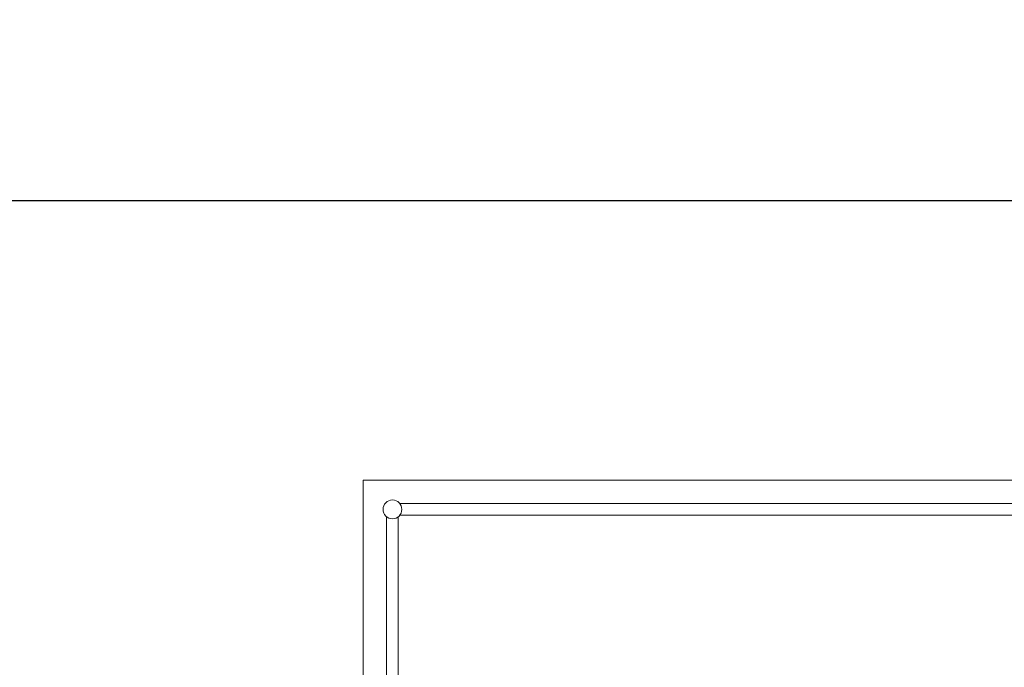
# Model space of a CAD drawing. Units: millimetres. Extents: x 1212 to 1771, y 19 to 138.
# Drawn here: x 1230 to 1232, y 95 to 96 of the extents above; entities that cross this region are included whole.
import ezdxf

# ---------------------------------------------------------------- set-up
doc = ezdxf.new("R2010")
doc.units = ezdxf.units.MM
doc.linetypes.add('ACAD_ISO04W100', pattern=[30, 24, -3, 0, -3])
for name, color, linetype, lineweight in [('Layer1', 1, 'Continuous', 9), ('Layer2', 2, 'Continuous', 20), ('διακ.τομής', 3, 'ACAD_ISO04W100', 30)]:
    doc.layers.add(name, color=color, linetype=linetype, lineweight=lineweight)
doc.dimstyles.new('Copy of ISO-25', dxfattribs={"dimtxt": 0.35, "dimasz": 0.1, "dimexe": 0.2, "dimexo": 1, "dimgap": 0.1, "dimtad": 0, "dimtih": 1, "dimtoh": 1, "dimtxsty": 'Standard', "dimblk": 'ORIGIN', "dimcen": 0.02, "dimadec": 0, "dimazin": 0, "dimtfac": 1, "dimtmove": 0, "dimatfit": 3, "dimldrblk": 'ORIGIN', "dimfxl": 1, "dimarcsym": 0})

# ---------------------------------------------------------------- blocks, each defined once
blk = doc.blocks.new('A$C69E7325A')
at = {"layer": 'Layer1', "ltscale": 0.1}
for p, q in [((-7.5842, 33.4738), (-10.5842, 33.4738)), ((-10.5842, 33.4738), (-10.5842, 32.9442)), ((-7.6781, 33.4138), (-10.4903, 33.4138)), ((-10.5242, 33.3798), (-10.5242, 32.9514)), ((-10.4942, 33.3798), (-10.4942, 32.9526)), ((-7.6781, 33.3838), (-10.4903, 33.3838))]:
    blk.add_line(p, q, dxfattribs=at)
blk.add_circle((-10.5092, 33.3988), 0.0241, dxfattribs=at)
blk = doc.blocks.new('_Origin')
at = {"color": 0, "linetype": 'ByBlock', "lineweight": -2}
blk.add_line((0, 0), (-1, 0), dxfattribs=at)
blk.add_circle((0, 0), 0.5, dxfattribs=at)
blk = doc.blocks.new('*D126')
at = {"layer": 'Defpoints', "color": 0}
for p in [(1235.8332, 95.2921), (1228.4832, 94.4413), (1235.8332, 94.4413)]:
    blk.add_point(p, dxfattribs=at)
at = {"layer": 'Layer2', "color": 0, "lineweight": -2}
for p, q in [((1228.4832, 95.4413), (1228.4832, 95.4921)), ((1235.8332, 95.4413), (1235.8332, 95.4921)), ((1228.5832, 95.2921), (1231.6855, 95.2921)), ((1235.7332, 95.2921), (1232.6309, 95.2921))]:
    blk.add_line(p, q, dxfattribs=at)
at = {"layer": 'Layer2', "color": 0, "lineweight": -2, "xscale": 0.1, "yscale": 0.1, "zscale": 0.1, "rotation": 180}
blk.add_blockref('_Origin', (1228.4832, 95.2921), dxfattribs=at)
at = {"layer": 'Layer2', "color": 0, "lineweight": -2, "xscale": 0.1, "yscale": 0.1, "zscale": 0.1}
blk.add_blockref('_Origin', (1235.8332, 95.2921), dxfattribs=at)
at = {"layer": 'Layer2', "color": 0, "insert": (1232.1582, 95.2921), "char_height": 0.35, "attachment_point": 5}
blk.add_mtext('7,35', dxfattribs=at)

msp = doc.modelspace()

# ---------------------------------------------------------------- block references
at = {"layer": 'διακ.τομής', "ltscale": 0.03, "xscale": 0.4950000000001182, "yscale": 0.4950000000000045, "zscale": 0.495}
msp.add_blockref('A$C69E7325A', (1235.9253, 78.3678), dxfattribs=at)

# ---------------------------------------------------------------- dimensions: what is measured, and where the dimension line sits
at = {"layer": 'Layer2'}
dim = msp.add_linear_dim(base=(1235.8332, 95.2921), p1=(1228.4832, 94.4413), p2=(1235.8332, 94.4413), dimstyle='Copy of ISO-25', dxfattribs=at)
dim.commit()
dim.dimension.update_dxf_attribs({"geometry": '*D126', "text_midpoint": (1232.1582, 95.2921), "dimtype": 160})

doc.saveas('drawing.dxf')
